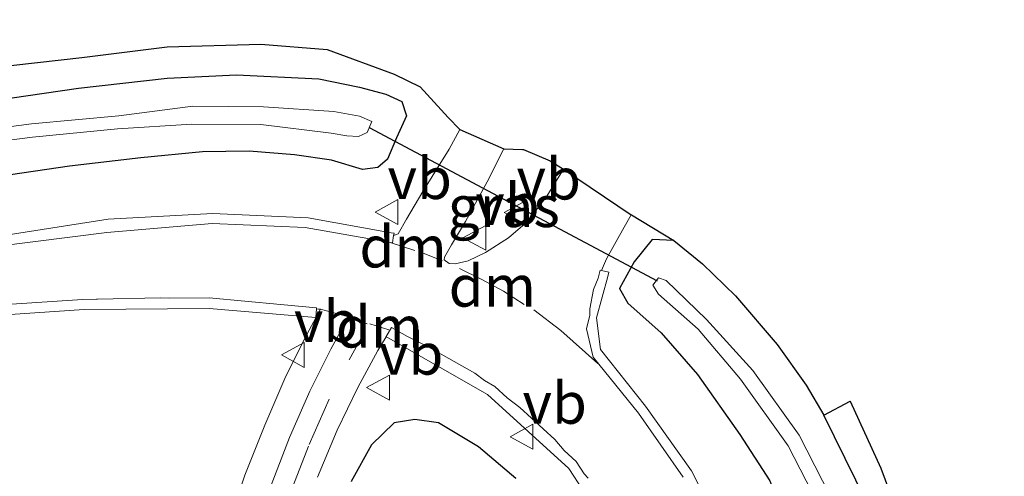
# Model space of a CAD drawing. Units: metres. Extents: x 30921 to 40008, y 393748 to 400003.
# Drawn here: x 31467 to 31527, y 396507 to 396534 of the extents above; entities that cross this region are included whole.
import ezdxf
from ezdxf.enums import TextEntityAlignment as Align

# ---------------------------------------------------------------- set-up
doc = ezdxf.new("R2010")
doc.units = ezdxf.units.M
doc.linetypes.add('VW-3-9_STREEP', pattern=[12, 3, -9])
doc.layers.get('0').update_dxf_attribs({"lineweight": 25})
for name, color, linetype in [('B-ME-GW-INSTEEKWATERGANG-L-B1', 10, 'Continuous'), ('B-ME-KG-KADASTRAAL-OPNAMEDTMGRENS-L-B1', 10, 'Continuous'), ('B-ME-KW-DUIKER-L-B1', 10, 'Continuous')]:
    doc.layers.add(name, color=color, linetype=linetype)
for name, color, linetype, lineweight in [('B-ME-IE-GRASLAND-GV-B6', 93, 'Continuous', 18), ('B-ME-OG-WATER-GV-B6', 153, 'Continuous', 18), ('B-ME-VH-VERH_SOORT-BITUMEN-GV-B6', 8, 'IE-TERREINAFSCHEIDING-NATUURLIJK-HOUTWAL', 18), ('B-ME-VH-VERH_SOORT-GV-B6', 8, 'Continuous', 18), ('B-ME-VH-VERH_SOORT-TEGELS-GV-B6', 8, 'Continuous', 18), ('B-ME-VW-MARKERING-39STREEP-015-L-B1', 255, 'VW-3-9_STREEP', 18), ('B-ME-VW-MARKERING-DRIEHOEK-L-B1', 7, 'VW-HAAIETAND70-R-B', 18), ('B-ME-VW-MARKERING-STREEP-015-L-B1', 7, 'Continuous', 18), ('B-ME-VW-MEUBILAIR_WEGMEUBILAIR-VERKEERSBORD-S-B1', 8, 'Continuous', 18)]:
    doc.layers.add(name, color=color, linetype=linetype, lineweight=lineweight)
doc.styles.add('NLCS-ISO', font='NLCS-ISO.TTF')
doc.linetypes.add('IE-TERREINAFSCHEIDING-NATUURLIJK-HOUTWAL', pattern='A,7,-1.5,[67,NLCS.SHX,S=0.75,R=45,X=0,Y=0],-1.5,7,-1.5,[70,NLCS.SHX,S=0.75,R=0,X=0,Y=0],-1.5', length=20)
doc.linetypes.add('VW-HAAIETAND70-R-B', pattern='A,0,-0.5,[153,NLCS.SHX,S=1,R=180,X=-0.375,Y=0],-0.5', length=1)

# ---------------------------------------------------------------- blocks, each defined once
blk = doc.blocks.new('verkeersbord')
for p, q in [((0, 0.75), (-0.75, -0.625)), ((0.75, -0.625), (0, 0.75)), ((-0.75, -0.625), (0.75, -0.625))]:
    blk.add_line(p, q)

msp = doc.modelspace()

# ---------------------------------------------------------------- linework, layer by layer
at = {"layer": 'B-ME-GW-INSTEEKWATERGANG-L-B1'}
for points in [[(31465.585, 396529.409, 0.423), (31470.708, 396530.157, 0.499), (31476.055, 396530.753, 0.629), (31480.24, 396530.953, 0.674), (31485.221, 396530.706, 0.718), (31487.675, 396530.219, 0.646), (31489.27, 396529.798, 0.638), (31490.224, 396529.353, 0.609), (31490.504, 396528.487, 0.384), (31489.905, 396527.148, 0.403), (31489.369, 396525.87, 0.363), (31488.778, 396525.363, 0.513), (31487.848, 396525.249, 0.5), (31485.974, 396525.802, 0.5), (31483.749, 396526.132, 0.48), (31481.015, 396526.344, 0.514), (31478.202, 396526.316, 0.469), (31474.47, 396525.936, 0.527), (31470.174, 396525.433, 0.549), (31465.903, 396524.812, 0.571)], [(31506.651, 396520.959, 0.574), (31505.332, 396521.016, 0.302), (31504.253, 396519.677, 0.31), (31503.377, 396518.051, 0.34), (31503.873, 396517.178, 0.349), (31505.883, 396515.392, 0.322), (31508.074, 396512.866, 0.328), (31510.632, 396509.247, 0.281), (31512.436, 396506.454, 0.242), (31514.081, 396502.168, 0.214), (31515.102, 396498.926, 0.165), (31515.795, 396495.495, 0.127), (31516.21, 396491.95, 0.147), (31516.337, 396488.15, 0.156), (31516.687, 396484.744, 0.235), (31517.142, 396482.46, 0.201), (31517.886, 396481.089, 0.175), (31518.965, 396479.455, 0.227), (31520.262, 396478.005, 0.289), (31521.757, 396477.333, 0.297), (31523.508, 396476.718, 0.172), (31524.785, 396476.408, 0.113)], [(31497.12, 396506.586, 0.484), (31494.86, 396508.51, 0.451), (31492.441, 396509.944, 0.53), (31491.019, 396510.15, 0.505), (31489.762, 396509.953, 0.59), (31488.395, 396508.622, 0.586), (31487.171, 396506.409, 0.577)], [(31526.6, 396480.088, -0.187), (31525.753, 396480.349, -0.059), (31523.993, 396481.519, -0.067), (31523.134, 396482.359, -0.094), (31522.43, 396483.471, -0.044), (31522.007, 396484.69, -0.059), (31521.756, 396486.661, -0.075), (31521.787, 396489.775, 0.036), (31521.667, 396492.805, 0.079), (31521.263, 396495.311, 0.029), (31520.886, 396498.503, 0.089), (31519.657, 396502.133, 0.086), (31517.639, 396506.484, 0.028), (31515.702, 396510.405, 0.218)]]:
    msp.add_polyline3d(points, dxfattribs=at)
at = {"layer": 'B-ME-IE-GRASLAND-GV-B6'}
for points in [[(31461.26, 396530.915, 0.447), (31470.919, 396532.01, 0.528), (31476.053, 396532.648, 0.701), (31481.717, 396532.81, 0.769), (31485.719, 396532.477, 0.777), (31489.76, 396531.005, 0.727), (31491.342, 396530.24, 0.725), (31493.017, 396528.381, 0.63), (31493.738, 396527.655, 0.414), (31493.096, 396526.474, 0.434), (31491.495, 396523.91, 0.535), (31490.517, 396522.237, 0.614), (31490.009, 396521.362, 0.638), (31489.733, 396521.264, 0.36), (31489.757, 396521.399, 0.351), (31489.587, 396521.429, 0.351), (31484.566, 396522.326, 0.725), (31478.818, 396522.589, 0.76), (31472.507, 396522.254, 0.774), (31465.795, 396521.199, 0.815)], [(31465.585, 396529.409, 0.423), (31470.708, 396530.157, 0.499), (31476.055, 396530.753, 0.629), (31480.24, 396530.953, 0.674), (31485.221, 396530.706, 0.718), (31487.675, 396530.219, 0.646), (31489.27, 396529.798, 0.638), (31490.224, 396529.353, 0.609), (31490.504, 396528.487, 0.384), (31489.905, 396527.148, 0.403), (31489.369, 396525.87, 0.363), (31488.778, 396525.363, 0.513), (31487.848, 396525.249, 0.5), (31485.974, 396525.802, 0.5), (31483.749, 396526.132, 0.48), (31481.015, 396526.344, 0.514), (31478.202, 396526.316, 0.469), (31474.47, 396525.936, 0.527), (31470.174, 396525.433, 0.549), (31465.903, 396524.812, 0.571)], [(31465.903, 396524.812, 0.571), (31470.174, 396525.433, 0.549), (31474.47, 396525.936, 0.527), (31478.202, 396526.316, 0.469), (31481.015, 396526.344, 0.514), (31483.749, 396526.132, 0.48), (31485.974, 396525.802, 0.5), (31487.848, 396525.249, 0.5), (31488.778, 396525.363, 0.513), (31489.369, 396525.87, 0.363), (31489.905, 396527.148, 0.403), (31490.504, 396528.487, 0.384), (31490.224, 396529.353, 0.609), (31489.27, 396529.798, 0.638), (31487.675, 396530.219, 0.646), (31485.221, 396530.706, 0.718), (31480.24, 396530.953, 0.674), (31476.055, 396530.753, 0.629), (31470.708, 396530.157, 0.499), (31465.585, 396529.409, 0.423)], [(31462.754, 396526.535, -0.446), (31467.933, 396527.194, -0.408), (31473.06, 396527.689, -0.453), (31477.547, 396527.984, -0.431), (31481.711, 396527.96, -0.391), (31485.959, 396527.432, -0.42), (31486.903, 396527.264, -0.387), (31487.607, 396527.238, -0.377), (31488.133, 396527.481, -0.417), (31488.424, 396528.145, -0.439), (31487.665, 396528.454, -0.468), (31486.128, 396528.736, -0.375), (31481.88, 396529.031, -0.434), (31477.616, 396529.056, -0.403), (31473.14, 396528.49, -0.457), (31467.87, 396528.004, -0.471), (31462.668, 396527.308, -0.443)], [(31494.223, 396519.739, 0.62), (31493.455, 396519.547, 0.636), (31493.08, 396519.571, 0.645), (31492.785, 396519.783, 0.642), (31492.796, 396519.944, 0.652), (31493.233, 396520.697, 0.626), (31494.068, 396522.094, 0.56), (31495.39, 396524.492, 0.462), (31496.395, 396526.487, 0.401), (31497.507, 396526.457, 0.588), (31497.572, 396526.453, 0.604), (31499.174, 396525.765, 0.568), (31499.983, 396525.257, 0.548), (31498.989, 396523.632, 0.521), (31497.824, 396522.098, 0.549), (31496.662, 396521.114, 0.572), (31495.28, 396520.222, 0.593), (31494.223, 396519.739, 0.62)], [(31509.818, 396502.927, 0.52), (31507.721, 396507.056, 0.551), (31504.933, 396510.961, 0.58), (31502.221, 396514.379, 0.565), (31501.988, 396516.279, 0.544), (31502.662, 396518.788, 0.495), (31502.72, 396519.041, 0.495), (31502.278, 396519.143, 0.502), (31502.576, 396519.859, 0.46), (31503.656, 396521.761, 0.412), (31504.072, 396522.513, 0.396), (31504.101, 396522.51, 0.398)], [(31504.101, 396522.51, 0.398), (31506.651, 396520.959, 0.574), (31505.332, 396521.016, 0.302), (31504.253, 396519.677, 0.31), (31503.377, 396518.051, 0.34), (31503.873, 396517.178, 0.349), (31505.883, 396515.392, 0.322), (31508.074, 396512.866, 0.328), (31510.632, 396509.247, 0.281), (31512.436, 396506.454, 0.242)], [(31512.436, 396506.454, 0.242), (31510.632, 396509.247, 0.281), (31508.074, 396512.866, 0.328), (31505.883, 396515.392, 0.322), (31503.873, 396517.178, 0.349), (31503.377, 396518.051, 0.34), (31504.253, 396519.677, 0.31), (31505.332, 396521.016, 0.302), (31506.651, 396520.959, 0.574)], [(31506.651, 396520.959, 0.574), (31508.381, 396519.556, 0.66), (31510.373, 396517.619, 0.583), (31512.897, 396514.679, 0.459), (31514.631, 396512.224, 0.333), (31515.702, 396510.405, 0.218), (31517.639, 396506.484, 0.028)], [(31516.578, 396504.601, -0.95), (31514.217, 396509.214, -0.806), (31511.415, 396513.102, -0.696), (31508.614, 396516.185, -0.621), (31506.196, 396518.537, -0.549), (31505.714, 396518.709, -0.57), (31505.388, 396518.269, -0.599), (31505.728, 396517.717, -0.53), (31508.112, 396515.608, -0.642), (31510.675, 396512.589, -0.688), (31513.561, 396508.557, -0.809), (31515.73, 396504.329, -0.997)], [(31460.918, 396516.115, 0.962), (31471.042, 396516.798, 0.941), (31478.592, 396516.844, 0.921), (31485.037, 396516.318, 0.89), (31485.079, 396516.831, 0.444), (31485.196, 396516.819, 0.444), (31485.327, 396516.803, 0.833), (31484.361, 396515.015, 0.944), (31483.175, 396512.621, 0.932), (31481.95, 396509.813, 0.866), (31480.758, 396506.792, 0.801), (31479.762, 396503.788, 0.754), (31478.916, 396500.681, 0.667), (31478.198, 396497.484, 0.572), (31477.832, 396495.724, 0.496), (31476.75, 396494.602, 0.463), (31471.466, 396493.954, 0.456), (31462.706, 396492.903, 0.462)], [(31485.143, 396506.67, 0.676), (31486.325, 396509.509, 0.73), (31487.575, 396512.079, 0.765), (31488.781, 396514.311, 0.788), (31489.291, 396515.149, 0.847), (31489.412, 396515.08, 0.847), (31495.406, 396511.671, 0.793)], [(31495.406, 396511.671, 0.793), (31500.315, 396507.19, 0.761), (31503.77, 396501.878, 0.695)], [(31526.587, 396481.2, -0.087), (31526.6, 396480.088, -0.187), (31525.753, 396480.349, -0.059), (31523.993, 396481.519, -0.067), (31523.134, 396482.359, -0.094), (31522.43, 396483.471, -0.044), (31522.007, 396484.69, -0.059), (31521.756, 396486.661, -0.075), (31521.787, 396489.775, 0.036), (31521.667, 396492.805, 0.079), (31521.263, 396495.311, 0.029), (31520.886, 396498.503, 0.089), (31519.657, 396502.133, 0.086), (31517.639, 396506.484, 0.028), (31515.702, 396510.405, 0.218), (31517.295, 396511.261, 0.3), (31519.139, 396507.21, 0.067), (31521.117, 396501.893, 0.094), (31521.755, 396498.794, 0.086), (31522.069, 396495.4, 0.074), (31522.406, 396492.806, 0.076), (31523.314, 396483.443, -0.065), (31526.587, 396481.2, -0.087)], [(31497.12, 396506.586, 0.484), (31494.86, 396508.51, 0.451), (31492.441, 396509.944, 0.53), (31491.019, 396510.15, 0.505), (31489.762, 396509.953, 0.59), (31488.395, 396508.622, 0.586), (31487.171, 396506.409, 0.577)], [(31487.171, 396506.409, 0.577), (31488.395, 396508.622, 0.586), (31489.762, 396509.953, 0.59), (31491.019, 396510.15, 0.505), (31492.441, 396509.944, 0.53), (31494.86, 396508.51, 0.451), (31497.12, 396506.586, 0.484)]]:
    msp.add_polyline3d(points, dxfattribs=at)
at = {"layer": 'B-ME-KG-KADASTRAAL-OPNAMEDTMGRENS-L-B1'}
msp.add_polyline3d([(31461.26, 396530.915, 0.447), (31470.919, 396532.01, 0.528), (31476.053, 396532.648, 0.701), (31481.717, 396532.81, 0.769), (31485.719, 396532.477, 0.777), (31489.76, 396531.005, 0.727), (31491.342, 396530.24, 0.725), (31493.017, 396528.381, 0.63), (31493.738, 396527.655, 0.414), (31496.395, 396526.487, 0.401), (31497.506, 396526.457, 0.588), (31497.572, 396526.453, 0.604), (31499.174, 396525.765, 0.568), (31499.983, 396525.257, 0.548), (31504.072, 396522.513, 0.396), (31504.101, 396522.51, 0.398), (31506.651, 396520.959, 0.574), (31508.381, 396519.556, 0.66), (31510.373, 396517.619, 0.583), (31512.897, 396514.679, 0.459), (31514.631, 396512.224, 0.333), (31515.702, 396510.405, 0.218), (31517.295, 396511.261, 0.3), (31519.139, 396507.21, 0.067), (31521.117, 396501.893, 0.094)], dxfattribs=at)
msp.add_polyline3d([(31461.26, 396530.915, 0.447), (31470.919, 396532.01, 0.528), (31476.053, 396532.648, 0.701), (31481.717, 396532.81, 0.769), (31485.719, 396532.477, 0.777), (31489.76, 396531.005, 0.727), (31491.342, 396530.24, 0.725), (31493.017, 396528.381, 0.63), (31493.738, 396527.655, 0.414), (31496.395, 396526.487, 0.401), (31497.506, 396526.457, 0.588), (31497.572, 396526.453, 0.604), (31499.174, 396525.765, 0.568), (31499.983, 396525.257, 0.548), (31504.072, 396522.513, 0.396), (31504.101, 396522.51, 0.398), (31506.651, 396520.959, 0.574), (31508.381, 396519.556, 0.66), (31510.373, 396517.619, 0.583), (31512.897, 396514.679, 0.459), (31514.631, 396512.224, 0.333), (31515.702, 396510.405, 0.218), (31517.295, 396511.261, 0.3), (31519.139, 396507.21, 0.067), (31521.117, 396501.893, 0.094)], dxfattribs=at)
at = {"layer": 'B-ME-KW-DUIKER-L-B1'}
msp.add_line((31488.266, 396527.781, -0.48), (31505.633, 396518.522, -0.483), dxfattribs=at)
at = {"layer": 'B-ME-OG-WATER-GV-B6'}
for points in [[(31462.668, 396527.308, -0.443), (31467.87, 396528.004, -0.471), (31473.14, 396528.49, -0.457), (31477.616, 396529.056, -0.403), (31481.88, 396529.031, -0.434), (31486.128, 396528.736, -0.375), (31487.665, 396528.454, -0.468), (31488.424, 396528.145, -0.439), (31488.133, 396527.481, -0.417), (31487.607, 396527.238, -0.377), (31486.903, 396527.264, -0.387), (31485.959, 396527.432, -0.42), (31481.711, 396527.96, -0.391), (31477.547, 396527.984, -0.431), (31473.06, 396527.689, -0.453), (31467.933, 396527.194, -0.408), (31462.754, 396526.535, -0.446)], [(31515.73, 396504.329, -0.997), (31513.561, 396508.557, -0.809), (31510.675, 396512.589, -0.688), (31508.112, 396515.608, -0.642), (31505.728, 396517.717, -0.53), (31505.388, 396518.269, -0.599), (31505.714, 396518.709, -0.57), (31506.196, 396518.537, -0.549), (31508.614, 396516.185, -0.621), (31511.415, 396513.102, -0.696), (31514.217, 396509.214, -0.806), (31516.578, 396504.601, -0.95)]]:
    msp.add_polyline3d(points, dxfattribs=at)
at = {"layer": 'B-ME-VH-VERH_SOORT-BITUMEN-GV-B6'}
for points in [[(31465.869, 396520.608, 0.852), (31472.412, 396521.446, 0.816), (31478.773, 396521.981, 0.796), (31484.388, 396521.748, 0.728), (31489.656, 396520.824, 0.36), (31489.733, 396521.264, 0.36), (31490.009, 396521.362, 0.638), (31490.517, 396522.237, 0.614), (31491.495, 396523.91, 0.535), (31493.096, 396526.474, 0.434), (31493.738, 396527.655, 0.414), (31496.395, 396526.487, 0.401), (31495.39, 396524.492, 0.462), (31494.068, 396522.094, 0.56), (31493.233, 396520.697, 0.626), (31492.796, 396519.944, 0.652), (31492.785, 396519.783, 0.642), (31493.08, 396519.571, 0.645), (31493.455, 396519.547, 0.636), (31494.223, 396519.739, 0.62), (31495.28, 396520.222, 0.593), (31496.662, 396521.114, 0.572), (31497.824, 396522.098, 0.549), (31498.989, 396523.632, 0.521), (31499.983, 396525.257, 0.548), (31504.072, 396522.513, 0.396), (31503.656, 396521.761, 0.412), (31502.576, 396519.859, 0.46), (31502.278, 396519.143, 0.502), (31502.197, 396519.162, 0.502), (31502.088, 396518.685, 0.511), (31501.799, 396517.992, 0.498), (31501.579, 396516.826, 0.513), (31501.574, 396516.449, 0.553), (31501.384, 396515.621, 0.568), (31501.775, 396513.908, 0.604), (31504.516, 396510.535, 0.595), (31507.208, 396506.665, 0.582)], [(31482.331, 396506.182, 0.699), (31483.439, 396509.074, 0.773), (31484.672, 396511.855, 0.831), (31485.947, 396514.4, 0.85), (31487.013, 396516.344, 0.801), (31486.202, 396516.57, 0.822), (31485.327, 396516.803, 0.833), (31485.196, 396516.819, 0.444), (31485.079, 396516.831, 0.444), (31485.084, 396516.899, 0.89), (31482.91, 396517.101, 0.898), (31478.589, 396517.503, 0.918), (31476.22, 396517.469, 0.922), (31475.655, 396517.488, 0.879), (31471.857, 396517.41, 0.888), (31471.797, 396517.406, 0.93), (31470.957, 396517.394, 0.931), (31460.831, 396516.73, 0.967)], [(31501.474, 396506.607, 0.685), (31501.237, 396506.881, 0.735), (31500.749, 396507.618, 0.742), (31500.03, 396508.281, 0.749), (31499.463, 396508.939, 0.723), (31497.347, 396510.875, 0.736), (31496.595, 396511.451, 0.784), (31495.835, 396512.152, 0.792), (31495.223, 396512.501, 0.798), (31494.637, 396512.95, 0.744), (31491.821, 396514.547, 0.777), (31490.574, 396515.155, 0.844), (31489.604, 396515.708, 0.853), (31489.286, 396515.152, 0.853), (31489.291, 396515.149, 0.847), (31488.781, 396514.311, 0.788), (31487.575, 396512.079, 0.765), (31486.325, 396509.509, 0.73), (31485.143, 396506.67, 0.676)]]:
    msp.add_polyline3d(points, dxfattribs=at)
at = {"layer": 'B-ME-VH-VERH_SOORT-GV-B6'}
for points in [[(31485.079, 396516.831, 0.444), (31485.037, 396516.318, 0.89), (31478.592, 396516.844, 0.921), (31471.042, 396516.798, 0.941), (31460.918, 396516.115, 0.962), (31452.359, 396515.711, 0.977), (31442.731, 396516.89, 0.997), (31432.419, 396520.268, 1.025), (31424.432, 396524.696, 1.042), (31417.198, 396530.502, 1.068), (31410.917, 396537.875, 1.076), (31406.117, 396546.206, 1.084), (31402.81, 396555.921, 1.084), (31401.253, 396564.986, 1.101), (31399.342, 396578.862, 1.106), (31397.106, 396594.872, 1.115), (31395.147, 396608.417, 1.117)], [(31395.788, 396608.364, 1.123), (31397.694, 396595.052, 1.115), (31399.965, 396578.803, 1.116), (31401.829, 396565.131, 1.109), (31403.431, 396556.024, 1.078), (31406.709, 396546.444, 1.073), (31411.425, 396538.113, 1.077), (31417.578, 396530.9, 1.072), (31424.839, 396525.08, 1.041), (31432.412, 396520.88, 1.013), (31432.849, 396520.681, 1.012), (31442.89, 396517.481, 1.004), (31452.313, 396516.318, 0.974), (31460.831, 396516.73, 0.967), (31470.957, 396517.394, 0.931), (31471.797, 396517.406, 0.93), (31471.857, 396517.41, 0.888), (31475.655, 396517.488, 0.879), (31476.22, 396517.469, 0.922), (31478.589, 396517.503, 0.918), (31482.91, 396517.101, 0.898), (31485.084, 396516.899, 0.89), (31485.079, 396516.831, 0.444)], [(31465.795, 396521.199, 0.815), (31472.507, 396522.254, 0.774), (31478.818, 396522.589, 0.76), (31484.566, 396522.326, 0.725), (31489.587, 396521.429, 0.351), (31489.757, 396521.399, 0.351), (31489.733, 396521.264, 0.36)], [(31489.733, 396521.264, 0.36), (31489.656, 396520.824, 0.36), (31484.388, 396521.748, 0.728), (31478.773, 396521.981, 0.796), (31472.412, 396521.446, 0.816), (31465.869, 396520.608, 0.852)], [(31507.208, 396506.665, 0.582), (31504.516, 396510.535, 0.595), (31501.775, 396513.908, 0.604), (31501.384, 396515.621, 0.568), (31501.574, 396516.449, 0.553), (31501.579, 396516.826, 0.513), (31501.799, 396517.992, 0.498), (31502.088, 396518.685, 0.511), (31502.197, 396519.162, 0.502), (31502.278, 396519.143, 0.502)], [(31502.278, 396519.143, 0.502), (31502.72, 396519.041, 0.495), (31502.662, 396518.788, 0.495), (31501.988, 396516.279, 0.544), (31502.221, 396514.379, 0.565), (31504.933, 396510.961, 0.58), (31507.721, 396507.056, 0.551), (31509.818, 396502.927, 0.52)], [(31503.77, 396501.878, 0.695), (31500.315, 396507.19, 0.761), (31495.406, 396511.671, 0.793), (31489.412, 396515.08, 0.847), (31489.291, 396515.149, 0.847), (31489.286, 396515.152, 0.853), (31489.604, 396515.708, 0.853), (31490.574, 396515.155, 0.844), (31491.821, 396514.547, 0.777), (31494.637, 396512.95, 0.744), (31495.223, 396512.501, 0.798), (31495.835, 396512.152, 0.792), (31496.595, 396511.451, 0.784), (31497.347, 396510.875, 0.736), (31499.463, 396508.939, 0.723), (31500.03, 396508.281, 0.749), (31500.749, 396507.618, 0.742), (31501.237, 396506.881, 0.735), (31501.474, 396506.607, 0.685)]]:
    msp.add_polyline3d(points, dxfattribs=at)
at = {"layer": 'B-ME-VH-VERH_SOORT-TEGELS-GV-B6'}
msp.add_polyline3d([(31479.762, 396503.788, 0.754), (31480.758, 396506.792, 0.801), (31481.95, 396509.813, 0.866), (31483.175, 396512.621, 0.932), (31484.361, 396515.015, 0.944), (31485.327, 396516.803, 0.833), (31486.202, 396516.57, 0.822), (31487.013, 396516.344, 0.801), (31485.947, 396514.4, 0.85), (31484.672, 396511.855, 0.831), (31483.439, 396509.074, 0.773), (31482.331, 396506.182, 0.699)], dxfattribs=at)
at = {"layer": 'B-ME-VW-MARKERING-39STREEP-015-L-B1'}
msp.add_line((31491.412, 396520.236, 0.678), (31492.692, 396519.73, 0.662), dxfattribs=at)
for points in [[(31498.2, 396516.778, 0.618), (31499.831, 396515.529, 0.61), (31502.08, 396513.524, 0.578)], [(31485.847, 396511.377, 0.781), (31484.59, 396508.542, 0.732), (31483.496, 396505.723, 0.665), (31482.55, 396502.869, 0.587), (31481.792, 396499.97, 0.514), (31481.128, 396497.015, 0.448)]]:
    msp.add_polyline3d(points, dxfattribs=at)
at = {"layer": 'B-ME-VW-MARKERING-DRIEHOEK-L-B1'}
for p, q in [((31489.593, 396520.817, 0.683), (31491.01, 396520.343, 0.678)), ((31489.45, 396515.556, 0.801), (31488.303, 396515.934, 0.809))]:
    msp.add_line(p, q, dxfattribs=at)
msp.add_polyline3d([(31493.712, 396519.262, 0.648), (31495.063, 396518.602, 0.632), (31496.371, 396517.89, 0.641), (31497.623, 396517.098, 0.632)], dxfattribs=at)
at = {"layer": 'B-ME-VW-MARKERING-STREEP-015-L-B1'}
for p, q in [((31488.136, 396515.926, 0.808), (31487.121, 396516.24, 0.819)), ((31488.015, 396515.503, 0.798), (31487.047, 396513.754, 0.81))]:
    msp.add_line(p, q, dxfattribs=at)

# ---------------------------------------------------------------- block references
at = {"layer": 'B-ME-VW-MEUBILAIR_WEGMEUBILAIR-VERKEERSBORD-S-B1', "rotation": 90}
for p in [(31489.367, 396522.674, 0.597), (31497.153, 396522.65, 0.416), (31494.668, 396521.117, 0.608), (31483.714, 396514.048, 0.914), (31488.853, 396512.078, 0.737), (31497.516, 396509.112, 0.731)]:
    msp.add_blockref('verkeersbord', p, dxfattribs=at)

# ---------------------------------------------------------------- texts
at = {"layer": 'B-ME-IE-GRASLAND-GV-B6', "ltscale": 0.2, "style": 'NLCS-ISO'}
msp.add_text('gras', height=2.5, dxfattribs=at).set_placement((31496.384, 396523.017), align=Align.MIDDLE_CENTER)
at = {"layer": 'B-ME-VW-MARKERING-DRIEHOEK-L-B1', "ltscale": 0.2, "style": 'NLCS-ISO'}
for p in [(31490.301, 396520.58), (31495.692, 396518.213), (31488.876, 396515.745)]:
    msp.add_text('dm', height=2.5, dxfattribs=at).set_placement(p, align=Align.MIDDLE_CENTER)
at = {"layer": 'B-ME-VW-MEUBILAIR_WEGMEUBILAIR-VERKEERSBORD-S-B1', "ltscale": 0.2, "style": 'NLCS-ISO'}
for p in [(31489.367, 396522.674, 0.597), (31497.153, 396522.65, 0.416), (31494.668, 396521.117, 0.608), (31483.714, 396514.048, 0.914), (31488.853, 396512.078, 0.737), (31497.516, 396509.112, 0.731)]:
    msp.add_text('vb', height=2.5, dxfattribs=at).set_placement(p, align=Align.BOTTOM_LEFT)

doc.saveas('drawing.dxf')
